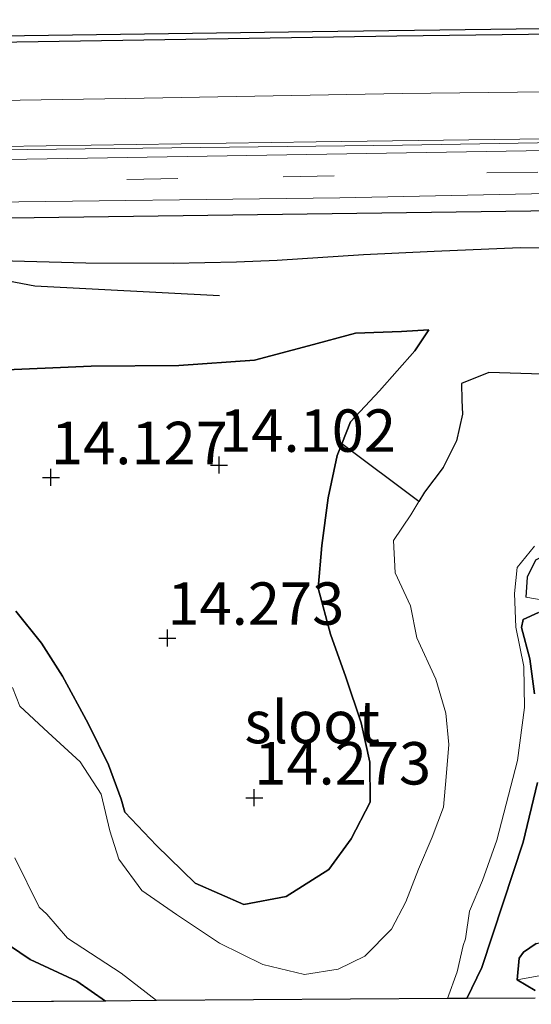
# Model space of a CAD drawing. Units: metres. Extents: x 139997 to 150010, y 389251 to 393751.
# Drawn here: x 146276 to 146307, y 389923 to 389981 of the extents above; entities that cross this region are included whole.
import ezdxf
from ezdxf.enums import TextEntityAlignment as Align

# ---------------------------------------------------------------- set-up
doc = ezdxf.new("R2010")
doc.units = ezdxf.units.M
doc.linetypes.add('VW-3-9_STREEP', pattern=[12, 3, -9])
doc.layers.get('0').update_dxf_attribs({"lineweight": 25})
for name, color, linetype, lineweight in [('B-ME-AL-OVERIG-L-B1', 7, 'Continuous', 18), ('B-ME-GW-KRUINLIJN-L-B1', 93, 'Continuous', 18), ('B-ME-GW-TEENLIJN-L-B1', 93, 'Continuous', 18), ('B-ME-IE-GRASLAND-GV-B6', 93, 'Continuous', 18), ('B-ME-IE-HULPGEOMETRIE-L-B1', 53, 'Continuous', 18), ('B-ME-OB-WATERLIJN-L-B1', 133, 'OB-WATERLIJN', 18), ('B-ME-OG-WATER-GV-B6', 153, 'Continuous', 18), ('B-ME-VH-VERH_SOORT-BITUMEN-GV-B6', 8, 'IE-TERREINAFSCHEIDING-NATUURLIJK-HOUTWAL', 18), ('B-ME-VH-VERH_SOORT-ONVERHARD-GV-B6', 8, 'Continuous', 18), ('B-ME-VW-MARKERING-39STREEP-015-L-B1', 255, 'VW-3-9_STREEP', 18)]:
    doc.layers.add(name, color=color, linetype=linetype, lineweight=lineweight)
for name, color, linetype in [('B-ME-GR-BOMENRIJ-L-B1', 10, 'Continuous'), ('B-ME-GR-BOS-GV-B6', 10, 'Continuous'), ('B-ME-GW-HOOGTEPUNT-S-B1', 10, 'Continuous'), ('B-ME-GW-INSTEEKWATERGANG-L-B1', 10, 'Continuous'), ('B-ME-KG-KADASTRAAL-OPNAMEDTMGRENS-L-B1', 10, 'Continuous'), ('B-ME-OB-BESCHOEIING-GV-B6', 10, 'Continuous')]:
    doc.layers.add(name, color=color, linetype=linetype)
doc.styles.add('NLCS-ISO', font='NLCS-ISO.TTF')
doc.linetypes.add('IE-TERREINAFSCHEIDING-NATUURLIJK-HOUTWAL', pattern='A,7,-1.5,[67,NLCS.SHX,S=0.75,R=45,X=0,Y=0],-1.5,7,-1.5,[70,NLCS.SHX,S=0.75,R=0,X=0,Y=0],-1.5', length=20)
doc.linetypes.add('OB-WATERLIJN', pattern='A,10,[32,NLCS.SHX,S=2,R=0,X=0,Y=0],-12', length=22)

# ---------------------------------------------------------------- blocks, each defined once
blk = doc.blocks.new('hoogtepunt')
for p, q in [((-0.5, 0), (0.5, 0)), ((0, 0.5), (0, -0.5))]:
    blk.add_line(p, q)

msp = doc.modelspace()

# ---------------------------------------------------------------- linework, layer by layer
at = {"layer": 'B-ME-AL-OVERIG-L-B1'}
msp.add_polyline3d([(145956.824, 389969.063, 16.203), (145956.976, 389969.065, 16.202), (145975.4, 389969.322, 16.146), (145991.274, 389969.59, 16.185), (146019.454, 389969.878, 16.084), (146041.635, 389970.119, 16.079), (146073.374, 389970.595, 16.272), (146085.676, 389970.823, 16.272), (146110.691, 389970.974, 16.243), (146135.737, 389971.217, 16.152), (146167.196, 389971.678, 16.129), (146192.241, 389971.955, 16.049), (146220.383, 389972.326, 16.019), (146254.88, 389972.948, 15.941), (146273.511, 389973.418, 15.878), (146299.016, 389973.724, 15.864), (146324.001, 389974.141, 15.931), (146336.774, 389974.458, 15.966), (146347.697, 389974.553, 15.969)], dxfattribs=at)
at = {"layer": 'B-ME-GR-BOMENRIJ-L-B1'}
for points in [[(146347.89, 389970.262, 15.861), (146346.733, 389970.23, 15.858), (146326.447, 389970.223, 15.858), (146306.57, 389969.827, 15.846), (146275.858, 389969.412, 15.913), (146255.988, 389969.119, 15.906), (146226.034, 389968.825, 15.892), (146205.822, 389968.466, 15.927), (146176.029, 389968.157, 15.996), (146146.159, 389967.874, 16.042), (146115.98, 389967.433, 16.051), (146086.168, 389966.857, 16.122), (146045.953, 389966.408, 16.136), (146015.56, 389966.061, 16.095), (145995.875, 389965.923, 16.072), (145975.874, 389965.472, 16.086), (145956.732, 389965.25, 16.11)], [(146288.23, 389964.831, 15.105), (146277.371, 389965.401, 15.191), (146272.69, 389966.289, 15.659)]]:
    msp.add_polyline3d(points, dxfattribs=at)
at = {"layer": 'B-ME-GR-BOS-GV-B6'}
for points in [[(146275.322, 389966.917, 15.657), (146280.371, 389966.788, 15.655), (146285.505, 389966.762, 15.682), (146289.245, 389966.848, 15.705), (146291.627, 389966.942, 15.668), (146296.708, 389967.273, 15.624), (146300.872, 389967.469, 15.624), (146305.944, 389967.688, 15.661), (146310.316, 389967.626, 15.694), (146314.759, 389967.664, 15.758), (146319.191, 389967.801, 15.714), (146323.936, 389967.912, 15.707), (146325.87, 389967.939, 15.689), (146330.101, 389968.108, 15.71), (146333.349, 389968.174, 15.643), (146336.962, 389968.058, 15.659), (146340.475, 389968.13, 15.677), (146343.939, 389968.219, 15.666), (146345.671, 389968.111, 15.651), (146347.387, 389968.003, 15.636), (146347.993, 389967.982, 15.637), (146348.115, 389965.263, 14.604)], [(146307.239, 389960.228, 12.576), (146304.086, 389960.321, 12.576), (146302.489, 389959.668, 12.576), (146302.499, 389958.696, 12.576), (146302.54, 389957.869, 12.576), (146302.192, 389956.3, 12.576), (146301.407, 389954.72, 12.576), (146300.297, 389953.274, 12.576), (146299.965, 389952.721, 12.576), (146295.439, 389956.122, 13.872), (146295.949, 389957.414, 13.872), (146297.662, 389959.239, 13.789), (146299.733, 389961.605, 13.698), (146300.558, 389962.844, 13.71), (146298.949, 389962.74, 13.786), (146296.239, 389962.643, 13.782), (146293.468, 389961.887, 13.768), (146290.29, 389961.045, 13.673), (146285.834, 389960.732, 13.588), (146280.69, 389960.704, 13.479), (146274.781, 389960.444, 13.459)], [(146274.781, 389960.444, 13.459), (146280.69, 389960.704, 13.479), (146285.834, 389960.732, 13.588), (146290.29, 389961.045, 13.673), (146293.468, 389961.887, 13.768), (146296.239, 389962.643, 13.782), (146298.949, 389962.74, 13.786), (146300.558, 389962.844, 13.71), (146299.733, 389961.605, 13.698), (146297.662, 389959.239, 13.789), (146295.949, 389957.414, 13.872), (146295.439, 389956.122, 13.872), (146295.17, 389955.441, 13.872), (146294.636, 389952.941, 13.844), (146294.256, 389950.13, 13.793), (146294.052, 389947.621, 13.729), (146294.765, 389944.907, 13.719), (146295.67, 389942.377, 13.766), (146296.575, 389939.687, 13.962), (146297.087, 389937.356, 14.067), (146297.103, 389935.006, 14.081), (146295.989, 389932.847, 14.134), (146294.673, 389931.032, 14.134), (146292.164, 389929.446, 14.245), (146289.67, 389928.966, 14.201), (146286.813, 389930.227, 14.164), (146284.518, 389932.445, 14.109), (146282.654, 389934.411, 14.084), (146282.44, 389935.19, 14.044), (146281.704, 389937.205, 14.021), (146280.512, 389939.645, 14.095), (146278.995, 389942.438, 14.098), (146277.765, 389944.366, 14.114), (146276.251, 389946.262, 14.112)], [(146306.787, 389941.378, 13.952), (146306.5, 389943.449, 14.003), (146306.003, 389945.289, 14.01), (146306.106, 389945.774, 13.999), (146307.021, 389946.186, 13.996)], [(146281.525, 389923.287, 13.838), (146253.899, 389923.093, 14.018), (146254.948, 389924.827, 14.07), (146257.491, 389927.659, 14.104), (146259.785, 389930.626, 14.125), (146262.024, 389933.733, 14.086), (146263.638, 389935.715, 13.999), (146264.675, 389936.251, 13.952), (146267.053, 389936.152, 13.952), (146269.749, 389934.345, 13.929), (146271.063, 389932.239, 13.925), (146272.311, 389929.808, 13.893), (146274.588, 389927.431, 13.853), (146277.093, 389925.729, 13.846), (146279.834, 389924.464, 13.833), (146281.525, 389923.287, 13.838)], [(146302.794, 389923.435, 14.257), (146303.682, 389925.256, 14.153), (146304.927, 389929.082, 14.151), (146306.106, 389932.65, 14.151), (146306.962, 389936.161, 14.112)], [(146306.881, 389926.667, 14.061), (146306.123, 389926.159, 14.031), (146305.885, 389925.809, 14.035), (146305.766, 389924.526, 14.075), (146306.824, 389923.897, 14.109)], [(146306.826, 389923.464, 14.14), (146302.794, 389923.435, 14.257)]]:
    msp.add_polyline3d(points, dxfattribs=at)
at = {"layer": 'B-ME-GW-INSTEEKWATERGANG-L-B1'}
msp.add_line((146306.824, 389923.897, 14.109), (146305.766, 389924.526, 14.075), dxfattribs=at)
for points in [[(146295.439, 389956.122, 13.872), (146295.949, 389957.414, 13.872), (146297.662, 389959.239, 13.789), (146299.733, 389961.605, 13.698), (146300.558, 389962.844, 13.71)], [(146276.251, 389946.262, 14.112), (146277.765, 389944.366, 14.114), (146278.995, 389942.438, 14.098), (146280.512, 389939.645, 14.095), (146281.704, 389937.205, 14.021), (146282.44, 389935.19, 14.044), (146282.654, 389934.411, 14.084), (146284.518, 389932.445, 14.109), (146286.813, 389930.227, 14.164), (146289.67, 389928.966, 14.201), (146292.164, 389929.446, 14.245), (146294.673, 389931.032, 14.134), (146295.989, 389932.847, 14.134), (146297.103, 389935.006, 14.081), (146297.087, 389937.356, 14.067), (146296.575, 389939.687, 13.962), (146295.67, 389942.377, 13.766), (146294.765, 389944.907, 13.719), (146294.052, 389947.621, 13.729), (146294.256, 389950.13, 13.793), (146294.636, 389952.941, 13.844), (146295.17, 389955.441, 13.872), (146295.439, 389956.122, 13.872)], [(146318.234, 389942.353, 13.17), (146318.223, 389943.876, 13.212), (146317.688, 389944.843, 13.212), (146316.751, 389945.68, 13.249), (146315.796, 389946.176, 13.267), (146314.283, 389947.159, 13.286), (146312.901, 389947.801, 13.29), (146310.855, 389948.868, 13.277), (146309.129, 389949.503, 13.272), (146307.628, 389949.658, 13.314), (146306.835, 389949.258, 13.371), (146306.344, 389948.258, 13.422), (146306.262, 389947.078, 13.447)], [(146307.021, 389946.186, 13.996), (146306.106, 389945.774, 13.999), (146306.003, 389945.289, 14.01), (146306.5, 389943.449, 14.003), (146306.787, 389941.378, 13.952)], [(146281.525, 389923.287, 13.838), (146279.834, 389924.464, 13.833), (146277.093, 389925.729, 13.846), (146274.588, 389927.431, 13.853), (146272.311, 389929.808, 13.893), (146271.063, 389932.239, 13.925), (146269.749, 389934.345, 13.929), (146267.053, 389936.152, 13.952), (146264.675, 389936.251, 13.952), (146263.638, 389935.715, 13.999), (146262.024, 389933.733, 14.086), (146259.785, 389930.626, 14.125), (146257.491, 389927.659, 14.104), (146254.948, 389924.827, 14.07), (146253.899, 389923.093, 14.018)], [(146306.962, 389936.161, 14.112), (146306.106, 389932.65, 14.151), (146304.927, 389929.082, 14.151), (146303.682, 389925.256, 14.153), (146302.794, 389923.435, 14.257)], [(146305.766, 389924.526, 14.075), (146305.885, 389925.809, 14.035), (146306.123, 389926.159, 14.031), (146306.881, 389926.667, 14.061), (146308.742, 389927.046, 14.052), (146310.611, 389927.176, 13.765), (146312.542, 389927.295, 13.606), (146313.647, 389927.604, 13.662), (146314.342, 389927.858, 13.782), (146316.04, 389928.25, 13.784), (146318.901, 389928.885, 13.675), (146321.896, 389929.331, 13.592), (146324.912, 389929.754, 13.604), (146328.638, 389930.3, 13.572), (146331.187, 389931.075, 13.666), (146334.043, 389931.625, 13.784), (146336.562, 389932.322, 13.899), (146339.634, 389933.28, 13.938), (146342.14, 389934.32, 13.862), (146343.058, 389934.882, 13.761), (146343.393, 389935.739, 13.734)]]:
    msp.add_polyline3d(points, dxfattribs=at)
at = {"layer": 'B-ME-GW-KRUINLIJN-L-B1'}
msp.add_polyline3d([(146266.495, 389966.595, 15.705), (146267.108, 389966.779, 15.705), (146270.459, 389966.903, 15.71), (146275.322, 389966.917, 15.657), (146280.371, 389966.788, 15.655), (146285.505, 389966.762, 15.682), (146289.245, 389966.848, 15.705), (146291.627, 389966.942, 15.668), (146296.708, 389967.273, 15.624), (146300.872, 389967.469, 15.624), (146305.944, 389967.688, 15.661), (146310.316, 389967.626, 15.694), (146314.759, 389967.664, 15.758), (146319.191, 389967.801, 15.714), (146323.936, 389967.912, 15.707), (146325.87, 389967.939, 15.689), (146330.101, 389968.108, 15.71), (146333.349, 389968.174, 15.643), (146336.962, 389968.058, 15.659), (146340.475, 389968.13, 15.677), (146343.939, 389968.219, 15.666), (146345.671, 389968.111, 15.651)], dxfattribs=at)
at = {"layer": 'B-ME-GW-TEENLIJN-L-B1'}
for points in [[(146300.558, 389962.844, 13.71), (146298.949, 389962.74, 13.786), (146296.239, 389962.643, 13.782), (146293.468, 389961.887, 13.768), (146290.29, 389961.045, 13.673), (146285.834, 389960.732, 13.588), (146280.69, 389960.704, 13.479), (146274.781, 389960.444, 13.459), (146272.337, 389960.363, 13.444)], [(146318.234, 389942.353, 13.17), (146315.239, 389943.452, 13.191), (146311.639, 389945.191, 13.306), (146308.741, 389946.598, 13.353), (146308.198, 389946.742, 13.373), (146306.262, 389947.078, 13.447)]]:
    msp.add_polyline3d(points, dxfattribs=at)
at = {"layer": 'B-ME-IE-GRASLAND-GV-B6'}
for points in [[(146140.607, 389977.848, 15.438), (146148.935, 389977.95, 15.438), (146179.622, 389978.458, 15.417), (146205.299, 389978.822, 15.417), (146228.853, 389979.154, 15.417), (146245.244, 389979.342, 15.408), (146262.548, 389979.565, 15.408), (146280.05, 389979.849, 15.392), (146298.68, 389980.135, 15.379), (146314.166, 389980.338, 15.379), (146331.422, 389980.529, 15.375), (146347.42, 389980.678, 15.396), (146347.572, 389977.308, 15.625)], [(146347.572, 389977.308, 15.625), (146331.172, 389977.211, 15.546), (146314.255, 389976.943, 15.546), (146298.993, 389976.77, 15.559), (146282.722, 389976.459, 15.567), (146264.041, 389976.179, 15.609), (146245.048, 389975.864, 15.642), (146221.649, 389975.461, 15.705), (146195.353, 389975.166, 15.792), (146172.889, 389974.713, 15.838), (146147.621, 389974.434, 15.859), (146129.428, 389974.252, 15.901), (146107.084, 389974.111, 15.901), (146088.837, 389973.847, 15.893), (146067.42, 389973.515, 15.88), (146047.928, 389973.16, 15.809), (146023.731, 389972.8, 15.813), (145999.184, 389972.499, 15.851)], [(145976.891, 389969.697, 16.001), (146004.606, 389969.889, 15.947), (146026.504, 389970.214, 15.943), (146044.216, 389970.556, 15.934), (146071.145, 389970.955, 16.06), (146094.104, 389971.165, 16.097), (146117.824, 389971.46, 16.072), (146141.989, 389971.697, 15.993), (146167.843, 389972.042, 15.951), (146190.235, 389972.295, 15.889), (146210.955, 389972.604, 15.776), (146231.252, 389973.08, 15.726), (146252.348, 389973.473, 15.684), (146270.074, 389973.561, 15.671), (146293.919, 389973.922, 15.738), (146313.409, 389974.177, 15.671), (146332.002, 389974.603, 15.671), (146347.687, 389974.759, 15.78), (146347.697, 389974.553, 15.969)], [(146347.697, 389974.553, 15.969), (146347.715, 389974.145, 15.872), (146343.166, 389974.042, 15.872), (146313.338, 389973.504, 15.742), (146279.28, 389972.93, 15.805), (146247.023, 389972.396, 15.809), (146207.391, 389971.736, 15.843), (146166.383, 389971.244, 16.051), (146130.251, 389970.807, 16.106), (146096.314, 389970.467, 16.202), (146057.981, 389969.989, 16.056), (146025.093, 389969.511, 15.968), (145986.818, 389969.049, 16.097)], [(145980.373, 389966.411, 16.114), (146006.461, 389966.745, 16.022), (146033.54, 389967.101, 16.022), (146060.266, 389967.467, 16.072), (146087.946, 389967.824, 16.206), (146121.653, 389968.173, 16.135), (146146.468, 389968.472, 16.026), (146176.021, 389968.835, 16.01), (146196.883, 389969.077, 16.01), (146224.413, 389969.425, 15.934), (146248.313, 389969.856, 15.872), (146273.256, 389970.33, 15.859), (146295.329, 389970.606, 15.909), (146320.69, 389971.141, 15.868), (146340.561, 389971.464, 15.884), (146347.833, 389971.521, 15.884), (146347.89, 389970.262, 15.861), (146347.993, 389967.982, 15.637)], [(146347.993, 389967.982, 15.637), (146347.387, 389968.003, 15.636), (146345.671, 389968.111, 15.651), (146343.939, 389968.219, 15.666), (146340.475, 389968.13, 15.677), (146336.962, 389968.058, 15.659), (146333.349, 389968.174, 15.643), (146330.101, 389968.108, 15.71), (146325.87, 389967.939, 15.689), (146323.936, 389967.912, 15.707), (146319.191, 389967.801, 15.714), (146314.759, 389967.664, 15.758), (146310.316, 389967.626, 15.694), (146305.944, 389967.688, 15.661), (146300.872, 389967.469, 15.624), (146296.708, 389967.273, 15.624), (146291.627, 389966.942, 15.668), (146289.245, 389966.848, 15.705), (146285.505, 389966.762, 15.682), (146280.371, 389966.788, 15.655), (146275.322, 389966.917, 15.657)], [(146276.251, 389946.262, 14.112), (146277.765, 389944.366, 14.114), (146278.995, 389942.438, 14.098), (146280.512, 389939.645, 14.095), (146281.704, 389937.205, 14.021), (146282.44, 389935.19, 14.044), (146282.654, 389934.411, 14.084), (146284.518, 389932.445, 14.109), (146286.813, 389930.227, 14.164), (146289.67, 389928.966, 14.201), (146292.164, 389929.446, 14.245), (146294.673, 389931.032, 14.134), (146295.989, 389932.847, 14.134), (146297.103, 389935.006, 14.081), (146297.087, 389937.356, 14.067), (146296.575, 389939.687, 13.962), (146295.67, 389942.377, 13.766), (146294.765, 389944.907, 13.719), (146294.052, 389947.621, 13.729), (146294.256, 389950.13, 13.793), (146294.636, 389952.941, 13.844), (146295.17, 389955.441, 13.872), (146295.439, 389956.122, 13.872), (146299.965, 389952.721, 12.576), (146299.499, 389951.944, 12.576), (146298.482, 389950.415, 12.576), (146298.583, 389948.51, 12.576), (146299.479, 389946.57, 12.576), (146299.861, 389944.689, 12.576), (146300.977, 389942.245, 12.576), (146301.557, 389940.239, 12.576), (146301.739, 389938.403, 12.576), (146301.574, 389936.497, 12.576), (146301.425, 389934.709, 12.576), (146300.752, 389932.933, 12.576), (146299.953, 389931.049, 12.576), (146299.21, 389929.128, 12.576), (146298.365, 389927.527, 12.576), (146296.796, 389925.923, 12.576), (146295.218, 389925.154, 12.576), (146293.235, 389924.846, 12.576), (146290.795, 389925.437, 12.576), (146288.24, 389926.701, 12.576), (146285.703, 389928.392, 12.576), (146283.66, 389929.798, 12.576), (146282.307, 389931.648, 12.576), (146281.776, 389933.324, 12.576), (146281.275, 389935.473, 12.576), (146280.035, 389937.385, 12.576), (146278.147, 389939.106, 12.576), (146276.491, 389940.661, 12.576), (146276.057, 389941.769, 12.576)], [(146301.654, 389923.428, 12.576), (146302.224, 389925.008, 12.576), (146302.585, 389926.56, 12.576), (146302.71, 389926.949, 12.576), (146302.951, 389928.583, 12.576), (146303.708, 389930.383, 12.576), (146304.563, 389932.763, 12.576), (146305.113, 389934.882, 12.576), (146305.775, 389937.453, 12.576), (146306.194, 389940.584, 12.576), (146306.148, 389943.005, 12.576), (146305.687, 389945.316, 12.576), (146305.6, 389947.293, 12.576), (146305.757, 389948.836, 12.576), (146306.774, 389950.088, 12.576)], [(146318.234, 389942.353, 13.17), (146318.223, 389943.876, 13.212), (146317.688, 389944.843, 13.212), (146316.751, 389945.68, 13.249), (146315.796, 389946.176, 13.267), (146314.283, 389947.159, 13.286), (146312.901, 389947.801, 13.29), (146310.855, 389948.868, 13.277), (146309.129, 389949.503, 13.272), (146307.628, 389949.658, 13.314), (146306.835, 389949.258, 13.371), (146306.344, 389948.258, 13.422), (146306.262, 389947.078, 13.447), (146308.198, 389946.742, 13.373), (146308.741, 389946.598, 13.353), (146311.639, 389945.191, 13.306), (146315.239, 389943.452, 13.191), (146318.234, 389942.353, 13.17)], [(146318.234, 389942.353, 13.17), (146315.239, 389943.452, 13.191), (146311.639, 389945.191, 13.306), (146308.741, 389946.598, 13.353), (146308.198, 389946.742, 13.373), (146306.262, 389947.078, 13.447), (146306.344, 389948.258, 13.422), (146306.835, 389949.258, 13.371), (146307.628, 389949.658, 13.314), (146309.129, 389949.503, 13.272), (146310.855, 389948.868, 13.277), (146312.901, 389947.801, 13.29), (146314.283, 389947.159, 13.286), (146315.796, 389946.176, 13.267), (146316.751, 389945.68, 13.249), (146317.688, 389944.843, 13.212), (146318.223, 389943.876, 13.212), (146318.234, 389942.353, 13.17)], [(146307.021, 389946.186, 13.996), (146306.106, 389945.774, 13.999), (146306.003, 389945.289, 14.01), (146306.5, 389943.449, 14.003), (146306.787, 389941.378, 13.952)], [(146306.962, 389936.161, 14.112), (146306.106, 389932.65, 14.151), (146304.927, 389929.082, 14.151), (146303.682, 389925.256, 14.153), (146302.794, 389923.435, 14.257), (146301.654, 389923.428, 12.576)], [(146276.194, 389931.732, 12.576), (146277.613, 389928.815, 12.576), (146278.072, 389928.402, 12.576), (146279.297, 389926.983, 12.576), (146282.454, 389924.922, 12.576), (146284.527, 389923.308, 12.576), (146281.525, 389923.287, 13.838), (146279.834, 389924.464, 13.833), (146277.093, 389925.729, 13.846), (146274.588, 389927.431, 13.853)], [(146307.576, 389924.865, 13.664), (146305.766, 389924.526, 14.075), (146305.885, 389925.809, 14.035), (146306.123, 389926.159, 14.031), (146306.881, 389926.667, 14.061)], [(146306.824, 389923.897, 14.109), (146305.766, 389924.526, 14.075), (146307.576, 389924.865, 13.664)]]:
    msp.add_polyline3d(points, dxfattribs=at)
at = {"layer": 'B-ME-IE-HULPGEOMETRIE-L-B1'}
msp.add_line((146305.766, 389924.526, 14.075), (146307.576, 389924.865, 13.664), dxfattribs=at)
at = {"layer": 'B-ME-KG-KADASTRAAL-OPNAMEDTMGRENS-L-B1'}
for p, q in [((146301.654, 389923.428, 12.576), (146284.527, 389923.308, 12.576)), ((146302.794, 389923.435, 14.257), (146301.654, 389923.428, 12.576)), ((146306.826, 389923.464, 14.14), (146302.794, 389923.435, 14.257)), ((146281.525, 389923.287, 13.838), (146253.899, 389923.093, 14.018)), ((146284.527, 389923.308, 12.576), (146281.525, 389923.287, 13.838))]:
    msp.add_line(p, q, dxfattribs=at)
at = {"layer": 'B-ME-OB-BESCHOEIING-GV-B6'}
for points in [[(146347.412, 389980.89, 15.537), (146347.42, 389980.678, 15.396), (146331.422, 389980.529, 15.375), (146314.166, 389980.338, 15.379), (146298.68, 389980.135, 15.379), (146280.05, 389979.849, 15.392), (146262.548, 389979.565, 15.408), (146245.244, 389979.342, 15.408), (146228.853, 389979.154, 15.417), (146205.299, 389978.822, 15.417), (146179.622, 389978.458, 15.417), (146148.935, 389977.95, 15.438), (146140.607, 389977.848, 15.438)], [(146144.029, 389978.194, 15.053), (146165.604, 389978.539, 15.053), (146183.721, 389978.891, 15.053), (146202.11, 389979.151, 15.053), (146223.47, 389979.471, 15.053), (146254.897, 389979.824, 15.053), (146273.915, 389980.144, 15.053), (146293.709, 389980.417, 15.053), (146313.186, 389980.671, 15.053), (146339.042, 389981.042, 15.053), (146347.401, 389981.111, 15.053), (146347.412, 389980.89, 15.537)]]:
    msp.add_polyline3d(points, dxfattribs=at)
at = {"layer": 'B-ME-OB-WATERLIJN-L-B1'}
msp.add_polyline3d([(146122.189, 389978.01, 15.053), (146129.347, 389977.961, 15.053), (146144.029, 389978.194, 15.053), (146165.604, 389978.539, 15.053), (146183.721, 389978.891, 15.053), (146202.11, 389979.151, 15.053), (146223.47, 389979.471, 15.053), (146254.897, 389979.824, 15.053), (146273.915, 389980.144, 15.053), (146293.709, 389980.417, 15.053), (146313.186, 389980.671, 15.053), (146339.042, 389981.042, 15.053), (146347.401, 389981.111, 15.053)], dxfattribs=at)
at = {"layer": 'B-ME-OG-WATER-GV-B6'}
for points in [[(146347.401, 389981.111, 15.053), (146339.042, 389981.042, 15.053), (146313.186, 389980.671, 15.053), (146293.709, 389980.417, 15.053), (146273.915, 389980.144, 15.053), (146254.897, 389979.824, 15.053), (146223.47, 389979.471, 15.053), (146202.11, 389979.151, 15.053), (146183.721, 389978.891, 15.053), (146165.604, 389978.539, 15.053), (146144.029, 389978.194, 15.053)], [(146276.057, 389941.769, 12.576), (146276.491, 389940.661, 12.576), (146278.147, 389939.106, 12.576), (146280.035, 389937.385, 12.576), (146281.275, 389935.473, 12.576), (146281.776, 389933.324, 12.576), (146282.307, 389931.648, 12.576), (146283.66, 389929.798, 12.576), (146285.703, 389928.392, 12.576), (146288.24, 389926.701, 12.576), (146290.795, 389925.437, 12.576), (146293.235, 389924.846, 12.576), (146295.218, 389925.154, 12.576), (146296.796, 389925.923, 12.576), (146298.365, 389927.527, 12.576), (146299.21, 389929.128, 12.576), (146299.953, 389931.049, 12.576), (146300.752, 389932.933, 12.576), (146301.425, 389934.709, 12.576), (146301.574, 389936.497, 12.576), (146301.739, 389938.403, 12.576), (146301.557, 389940.239, 12.576), (146300.977, 389942.245, 12.576), (146299.861, 389944.689, 12.576), (146299.479, 389946.57, 12.576), (146298.583, 389948.51, 12.576), (146298.482, 389950.415, 12.576), (146299.499, 389951.944, 12.576), (146299.965, 389952.721, 12.576), (146300.297, 389953.274, 12.576), (146301.407, 389954.72, 12.576), (146302.192, 389956.3, 12.576), (146302.54, 389957.869, 12.576), (146302.499, 389958.696, 12.576), (146302.489, 389959.668, 12.576), (146304.086, 389960.321, 12.576), (146307.239, 389960.228, 12.576)], [(146306.774, 389950.088, 12.576), (146305.757, 389948.836, 12.576), (146305.6, 389947.293, 12.576), (146305.687, 389945.316, 12.576), (146306.148, 389943.005, 12.576), (146306.194, 389940.584, 12.576), (146305.775, 389937.453, 12.576), (146305.113, 389934.882, 12.576), (146304.563, 389932.763, 12.576), (146303.708, 389930.383, 12.576), (146302.951, 389928.583, 12.576), (146302.71, 389926.949, 12.576), (146302.585, 389926.56, 12.576), (146302.224, 389925.008, 12.576), (146301.654, 389923.428, 12.576), (146284.527, 389923.308, 12.576), (146282.454, 389924.922, 12.576), (146279.297, 389926.983, 12.576), (146278.072, 389928.402, 12.576), (146277.613, 389928.815, 12.576), (146276.194, 389931.732, 12.576)]]:
    msp.add_polyline3d(points, dxfattribs=at)
at = {"layer": 'B-ME-VH-VERH_SOORT-BITUMEN-GV-B6'}
for points in [[(145986.818, 389969.049, 16.097), (146025.093, 389969.511, 15.968), (146057.981, 389969.989, 16.056), (146096.314, 389970.467, 16.202), (146130.251, 389970.807, 16.106), (146166.383, 389971.244, 16.051), (146207.391, 389971.736, 15.843), (146247.023, 389972.396, 15.809), (146279.28, 389972.93, 15.805), (146313.338, 389973.504, 15.742), (146343.166, 389974.042, 15.872), (146347.715, 389974.145, 15.872), (146347.774, 389972.828, 15.914), (146347.833, 389971.521, 15.884)], [(146347.833, 389971.521, 15.884), (146340.561, 389971.464, 15.884), (146320.69, 389971.141, 15.868), (146295.329, 389970.606, 15.909), (146273.256, 389970.33, 15.859), (146248.313, 389969.856, 15.872), (146224.413, 389969.425, 15.934), (146196.883, 389969.077, 16.01), (146176.021, 389968.835, 16.01), (146146.468, 389968.472, 16.026), (146121.653, 389968.173, 16.135), (146087.946, 389967.824, 16.206), (146060.266, 389967.467, 16.072), (146033.54, 389967.101, 16.022), (146006.461, 389966.745, 16.022), (145980.373, 389966.411, 16.114)]]:
    msp.add_polyline3d(points, dxfattribs=at)
at = {"layer": 'B-ME-VH-VERH_SOORT-ONVERHARD-GV-B6'}
for points in [[(145999.184, 389972.499, 15.851), (146023.731, 389972.8, 15.813), (146047.928, 389973.16, 15.809), (146067.42, 389973.515, 15.88), (146088.837, 389973.847, 15.893), (146107.084, 389974.111, 15.901), (146129.428, 389974.252, 15.901), (146147.621, 389974.434, 15.859), (146172.889, 389974.713, 15.838), (146195.353, 389975.166, 15.792), (146221.649, 389975.461, 15.705), (146245.048, 389975.864, 15.642), (146264.041, 389976.179, 15.609), (146282.722, 389976.459, 15.567), (146298.993, 389976.77, 15.559), (146314.255, 389976.943, 15.546), (146331.172, 389977.211, 15.546), (146347.572, 389977.308, 15.625), (146347.687, 389974.759, 15.78)], [(146347.687, 389974.759, 15.78), (146332.002, 389974.603, 15.671), (146313.409, 389974.177, 15.671), (146293.919, 389973.922, 15.738), (146270.074, 389973.561, 15.671), (146252.348, 389973.473, 15.684), (146231.252, 389973.08, 15.726), (146210.955, 389972.604, 15.776), (146190.235, 389972.295, 15.889), (146167.843, 389972.042, 15.951), (146141.989, 389971.697, 15.993), (146117.824, 389971.46, 16.072), (146094.104, 389971.165, 16.097), (146071.145, 389970.955, 16.06), (146044.216, 389970.556, 15.934), (146026.504, 389970.214, 15.943), (146004.606, 389969.889, 15.947), (145976.891, 389969.697, 16.001)]]:
    msp.add_polyline3d(points, dxfattribs=at)
at = {"layer": 'B-ME-VW-MARKERING-39STREEP-015-L-B1'}
msp.add_polyline3d([(145956.783, 389967.334, 16.068), (145990.333, 389967.839, 16.093), (146014.382, 389968.141, 15.985), (146047.554, 389968.622, 16.047), (146074.739, 389968.947, 16.164), (146104.863, 389969.263, 16.21), (146144.008, 389969.729, 16.085), (146177.258, 389970.093, 16.03), (146195.33, 389970.347, 16.001), (146225.597, 389970.739, 15.876), (146246.639, 389971.124, 15.868), (146270.784, 389971.506, 15.868), (146291.979, 389971.854, 15.868), (146319.028, 389972.36, 15.805), (146343.16, 389972.745, 15.834), (146347.774, 389972.828, 15.914)], dxfattribs=at)

# ---------------------------------------------------------------- block references
at = {"layer": 'B-ME-GW-HOOGTEPUNT-S-B1', "rotation": 90}
for p in [(146288.216, 389954.867, 14.102), (146288.216, 389954.867, 14.102), (146278.317, 389954.137, 14.127), (146278.317, 389954.137, 14.127), (146285.17, 389944.674, 14.273), (146285.17, 389944.674, 14.273), (146290.28, 389935.263, 14.273), (146290.28, 389935.263, 14.273)]:
    msp.add_blockref('hoogtepunt', p, dxfattribs=at)

# ---------------------------------------------------------------- texts
at = {"layer": 'B-ME-GW-HOOGTEPUNT-S-B1', "ltscale": 0.2, "style": 'NLCS-ISO'}
for s, p in [('14.102', (146288.216, 389954.867, 14.102)), ('14.102', (146288.216, 389954.867, 14.102)), ('14.127', (146278.317, 389954.137, 14.127)), ('14.127', (146278.317, 389954.137, 14.127)), ('14.273', (146285.17, 389944.674, 14.273)), ('14.273', (146285.17, 389944.674, 14.273)), ('14.273', (146290.28, 389935.263, 14.273)), ('14.273', (146290.28, 389935.263, 14.273))]:
    msp.add_text(s, height=2.5, dxfattribs=at).set_placement(p, align=Align.BOTTOM_LEFT)
at = {"layer": 'B-ME-OG-WATER-GV-B6', "ltscale": 0.2, "style": 'NLCS-ISO'}
msp.add_text('sloot', height=2.5, dxfattribs=at).set_placement((146293.696, 389939.7213), align=Align.MIDDLE_CENTER)

doc.saveas('drawing.dxf')
